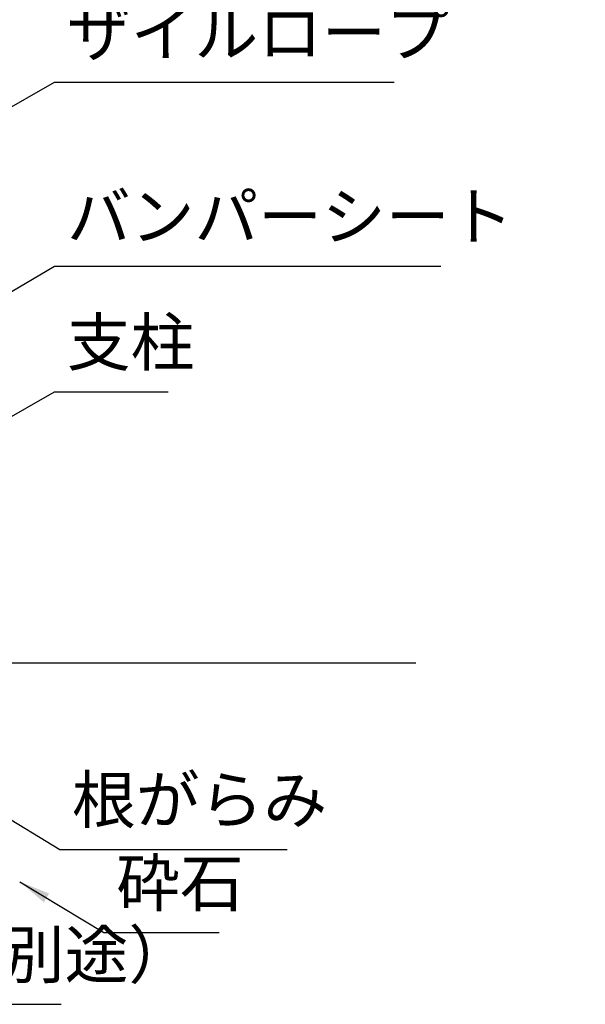
# Model space of a CAD drawing. Extents: x 0 to 21000, y 0 to 14850.
# Drawn here: x 6879 to 8694, y 2767 to 5927 of the extents above; entities that cross this region are included whole.
import ezdxf

# ---------------------------------------------------------------- set-up
doc = ezdxf.new("R2010")
doc.units = 0
doc.header["$LTSCALE"] = 15
doc.layers.get('DEFPOINTS').update_dxf_attribs({"linetype": 'CONTINUOUS'})
doc.layers.add('P_2DIM', color=6, linetype='CONTINUOUS')
doc.layers.add('P_7THICK', color=7, linetype='CONTINUOUS')
doc.styles.add('BIGFONT', font='simplex.shx', dxfattribs={"bigfont": 'bigfont.shx'})
doc.styles.get("Standard").update_dxf_attribs({"font": 'simplex.shx', "bigfont": 'bigfont.shx'})
doc.dimstyles.new('DIMBIGFONT$2', dxfattribs={"dimtxt": 3, "dimasz": 2, "dimexe": 1.5, "dimexo": 3, "dimgap": 0.75, "dimtad": 1, "dimdec": 1, "dimdsep": 46, "dimtxsty": 'BIGFONT', "dimsah": 1, "dimcen": 0, "dimclrt": 230, "dimadec": 1, "dimazin": 0, "dimtfac": 0.6, "dimtdec": 1, "dimtofl": 0, "dimtmove": 0, "dimatfit": 3, "dimfxl": 1, "dimtvp": 1, "dimtolj": 1, "dimarcsym": 0})
doc.dimstyles.new('STANDARD$0', dxfattribs={"dimtxt": 3, "dimasz": 2, "dimexe": 1.5, "dimexo": 3, "dimgap": 0.75, "dimtad": 1, "dimdec": 1, "dimdsep": 46, "dimtxsty": 'STANDARD', "dimsah": 1, "dimcen": 0, "dimclrt": 230, "dimadec": 0, "dimazin": 0, "dimtfac": 0.6, "dimtdec": 1, "dimtofl": 0, "dimtmove": 2, "dimatfit": 3, "dimfxl": 1, "dimtolj": 1, "dimarcsym": 0})
doc.dimstyles.new('STANDARD$7', dxfattribs={"dimtxt": 3, "dimasz": 2, "dimexe": 1.5, "dimexo": 3, "dimgap": 0.75, "dimtad": 1, "dimdec": 1, "dimdsep": 46, "dimtxsty": 'STANDARD', "dimsah": 1, "dimcen": 0, "dimclrt": 230, "dimadec": 0, "dimazin": 0, "dimtfac": 0.6, "dimtdec": 1, "dimtofl": 0, "dimtmove": 0, "dimatfit": 3, "dimfxl": 1, "dimtolj": 1, "dimarcsym": 0})

# ---------------------------------------------------------------- blocks, each defined once
blk = doc.blocks.new('*D26')
at = {"layer": 'DEFPOINTS', "color": 0}
for p in [(6469.4, 6775.9), (6327.4, 5917.1), (6469.4, 5859.5)]:
    blk.add_point(p, dxfattribs=at)
at = {"layer": 'P_2DIM', "color": 0, "lineweight": -2}
for p, q in [((6327.4, 6067.1), (6327.4, 6850.9)), ((6469.4, 6009.5), (6469.4, 6850.9)), ((6227.4, 6775.9), (6127.4, 6775.9)), ((6569.4, 6775.9), (6669.4, 6775.9))]:
    blk.add_line(p, q, dxfattribs=at)
at = {"layer": 'P_2DIM', "color": 0}
for points in [[(6227.4, 6792.5), (6227.4, 6759.2), (6327.4, 6775.9)], [(6569.4, 6792.5), (6569.4, 6759.2), (6469.4, 6775.9)]]:
    blk.add_solid(points, dxfattribs=at)
at = {"layer": 'P_2DIM', "color": 230, "insert": (6815, 6906.4), "char_height": 150, "attachment_point": 5}
blk.add_mtext('\\A1;(142)', dxfattribs=at)
blk = doc.blocks.new('*D52')
at = {"layer": 'DEFPOINTS', "color": 0}
for p in [(10679.8, 6219.5), (9949.6, 4046.3), (2760.5, 3862.5), (9469.4, 3862.5), (12916.6, 3862.5)]:
    blk.add_point(p, dxfattribs=at)
at = {"layer": 'P_2DIM', "color": 0, "lineweight": -2}
blk.add_arc((9469.4, 3862.5), 514.2, 11.1608, 51.6565, dxfattribs=at)
at = {"layer": 'P_2DIM', "color": 0}
for points in [[(9797.4, 4279.8), (9779.4, 4251.8), (9704.3, 4319.9)], [(9957.3, 3960.5), (9990.4, 3963.7), (9983.6, 3862.5)]]:
    blk.add_solid(points, dxfattribs=at)
at = {"layer": 'P_2DIM', "color": 230, "insert": (10036, 4212.6), "char_height": 150, "attachment_point": 5, "rotation": 301.709, "style": 'BIGFONT'}
blk.add_mtext('(\\A1;63%%d)', dxfattribs=at)

msp = doc.modelspace()

# ---------------------------------------------------------------- linework, layer by layer
at = {"layer": 'P_7THICK'}
msp.add_line((6619.211, 3862.548), (8150.538, 3862.548), dxfattribs=at)

# ---------------------------------------------------------------- texts
at = {"layer": 'P_2DIM', "color": 230, "char_height": 150, "attachment_point": 7}
for s, insert in [('ザイルロープ', (7030.559, 5763.807)), ('バンパーシート', (7030.559, 5174.08)), ('支柱', (7030.559, 4770.282)), ('ブランコマット（別途）', (5181.812, 2804.346))]:
    msp.add_mtext(s, dxfattribs=dict(at, insert=insert))
at = {"layer": 'P_2DIM', "color": 230, "char_height": 150, "attachment_point": 7, "style": 'BIGFONT'}
for s, insert in [('根がらみ', (7047.086, 3301.623)), ('砕石', (7188.911, 3034.8))]:
    msp.add_mtext(s, dxfattribs=dict(at, insert=insert))

# ---------------------------------------------------------------- dimensions: what is measured, and where the dimension line sits
at = {"layer": 'P_2DIM'}
dim = msp.add_linear_dim(base=(6469.351, 6775.857), p1=(6327.36, 5917.098), p2=(6469.351, 5859.529), text='(<>)', dimstyle='STANDARD$0', override={"dimscale": 50, "dimtvp": 1}, dxfattribs=at)
dim.commit()
dim.dimension.update_dxf_attribs({"geometry": '*D26', "text_midpoint": (6815.02, 6906.359), "dimtype": 160})
dim = msp.add_angular_dim_2l(base=(9949.627, 4046.303), line1=((2760.46, 3862.548), (12916.595, 3862.548)), line2=((10679.787, 6219.451), (9469.406, 3862.548)), text='(<>)', dimstyle='DIMBIGFONT$2', override={"dimscale": 50, "dimadec": 0}, dxfattribs=at)
dim.commit()
dim.dimension.update_dxf_attribs({"geometry": '*D52', "text_midpoint": (9906.831, 4132.802), "dimtype": 162})

# ---------------------------------------------------------------- leaders
at = {"layer": 'P_2DIM', "annotation_type": 0, "has_hookline": 1, "hookline_direction": 0}
for points, text_width in [([(5842.059, 5924.548), (6994.135, 6576.137), (6996.135, 6576.137)], 1020), ([(6453.187, 5925.098), (6991.059, 6233.624), (6993.059, 6233.624)], 1385), ([(5797.666, 5047.08), (6991.059, 5726.307), (6993.059, 5726.307)], 1050), ([(5537.178, 4275.005), (6991.059, 5136.58), (6993.059, 5136.58)], 1200), ([(6556.989, 4484.186), (6991.059, 4732.782), (6993.059, 4732.782)], 325), ([(4377.36, 3862.548), (5142.312, 2766.846), (5144.312, 2766.846)], 1830), ([(6706.759, 3447.528), (7007.586, 3264.123), (7009.586, 3264.123)], 690), ([(6879.483, 3159.931), (7149.411, 2997.3), (7151.411, 2997.3)], 330)]:
    msp.add_leader(points, dimstyle='STANDARD$7', override={"dimscale": 50, "dimtvp": 1}, dxfattribs=dict(at, text_width=text_width))

doc.saveas('drawing.dxf')
